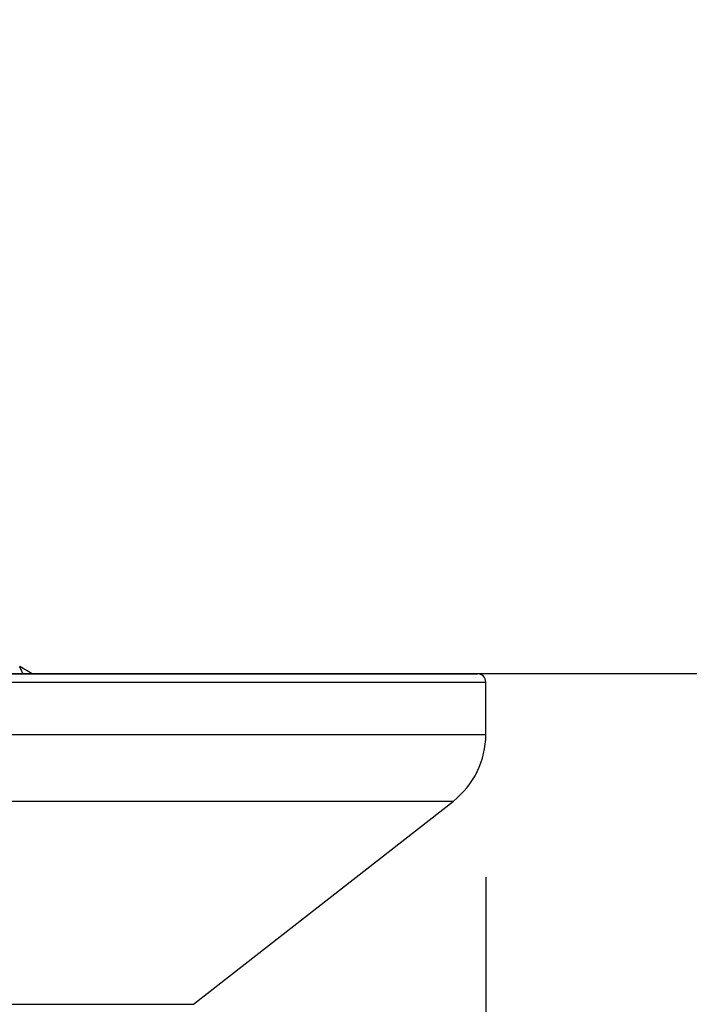
# Model space of a CAD drawing. Units: millimetres. Extents: x 72 to 8980, y -1552 to 626.
# Drawn here: x 8325 to 8364, y -438 to -380 of the extents above; entities that cross this region are included whole.
import ezdxf

# ---------------------------------------------------------------- set-up
doc = ezdxf.new("R2010")
doc.units = ezdxf.units.MM
doc.header["$MEASUREMENT"] = 0
doc.layers.add('Dimensions', color=7, linetype='Continuous')
doc.layers.add('Wall_Floor', color=7, linetype='Continuous')
doc.styles.get("Standard").update_dxf_attribs({"font": 'helr45w_0.ttf'})
doc.dimstyles.get("Standard").update_dxf_attribs({"dimscale": 10, "dimtxt": 2.5, "dimasz": 0.8, "dimexe": 1, "dimexo": 1, "dimgap": 1, "dimtad": 2, "dimtih": 1, "dimtoh": 1, "dimdec": 0, "dimzin": 0, "dimdsep": 46, "dimtxsty": 'Standard', "dimblk": 'DOT', "dimcen": 2, "dimclrd": 1, "dimclre": 1, "dimclrt": 1, "dimadec": 0, "dimazin": 0, "dimtfac": 1, "dimtdec": 0, "dimtofl": 0, "dimtmove": 0, "dimatfit": 3, "dimfxl": 1, "dimtolj": 1, "dimtzin": 0, "dimarcsym": 0})

# ---------------------------------------------------------------- blocks, each defined once
blk = doc.blocks.new('_Dot')
at = {"color": 0, "linetype": 'ByBlock', "lineweight": -2}
blk.add_line((-0.5, 0), (-1, 0), dxfattribs=at)
at = {"color": 0, "linetype": 'ByBlock', "const_width": 0.5}
blk.add_lwpolyline([(-0.25, 0, 1), (0.25, 0, 1)], format="xyb", close=True, dxfattribs=at)
blk = doc.blocks.new('*D14')
at = {"layer": 'Dimensions', "color": 1, "lineweight": -2, "transparency": 16777216}
for p, q in [((8300.943, -381.35), (8300.943, -310.065)), ((8321.643, -381.741), (8321.643, -310.065)), ((8292.943, -320.065), (8284.943, -320.065)), ((8329.643, -320.065), (8538.952, -320.065))]:
    blk.add_line(p, q, dxfattribs=at)
at = {"layer": 'Dimensions', "color": 1, "lineweight": -2, "transparency": 16777216, "xscale": 8, "yscale": 8, "zscale": 8}
blk.add_blockref('_Dot', (8300.943, -320.065), dxfattribs=at)
at = {"layer": 'Dimensions', "color": 1, "lineweight": -2, "transparency": 16777216, "xscale": 8, "yscale": 8, "zscale": 8, "rotation": 180}
blk.add_blockref('_Dot', (8321.643, -320.065), dxfattribs=at)
at = {"layer": 'Dimensions', "color": 1, "transparency": 16777216, "insert": (8438.297, -296.885), "char_height": 25, "attachment_point": 5}
blk.add_mtext('\\A1;G1/2"COLD', dxfattribs=at)
blk = doc.blocks.new('*D17')
at = {"layer": 'Dimensions', "color": 1, "lineweight": -2, "transparency": 16777216}
for p, q in [((8136.293, -430.4), (8136.293, -601.416)), ((8352.293, -430.4), (8352.293, -601.416)), ((8144.293, -591.416), (8344.293, -591.416))]:
    blk.add_line(p, q, dxfattribs=at)
at = {"layer": 'Dimensions', "color": 1, "lineweight": -2, "transparency": 16777216, "xscale": 8, "yscale": 8, "zscale": 8, "rotation": 180}
blk.add_blockref('_Dot', (8136.293, -591.416), dxfattribs=at)
at = {"layer": 'Dimensions', "color": 1, "lineweight": -2, "transparency": 16777216, "xscale": 8, "yscale": 8, "zscale": 8}
blk.add_blockref('_Dot', (8352.293, -591.416), dxfattribs=at)
at = {"layer": 'Dimensions', "color": 1, "transparency": 16777216, "insert": (8244.293, -614.247), "char_height": 25, "attachment_point": 5}
blk.add_mtext('\\A1;216', dxfattribs=at)

msp = doc.modelspace()

# ---------------------------------------------------------------- linework, layer by layer
for p, q in [((8325.414, -418.35), (8324.668, -417.919)), ((8286.793, -418.35), (8351.793, -418.35)), ((8324.867, -418.35), (8324.844, -418.299)), ((8286.293, -418.85), (8352.293, -418.85)), ((8352.293, -421.95), (8352.293, -418.85)), ((8286.293, -421.95), (8352.293, -421.95)), ((8288.214, -425.89), (8350.371, -425.89)), ((8334.966, -437.926), (8350.371, -425.89)), ((8303.62, -437.926), (8334.966, -437.926))]:
    msp.add_line(p, q)
for points in [[(8324.722, -418.032), (8324.702, -417.99), (8324.687, -417.958), (8324.675, -417.936), (8324.669, -417.923), (8324.668, -417.919)], [(8324.844, -418.299), (8324.774, -418.145), (8324.722, -418.032)]]:
    msp.add_lwpolyline(points)
for centre, radius, start, end in [((8351.793, -418.85), 0.5, 0, 90), ((8347.293, -421.95), 5, 308, 0)]:
    msp.add_arc(centre, radius, start, end)
at = {"layer": 'Wall_Floor', "color": 100}
msp.add_line((8452.043, -418.35), (7821.543, -418.35), dxfattribs=at)

# ---------------------------------------------------------------- dimensions: what is measured, and where the dimension line sits
at = {"layer": 'Dimensions', "color": 1}
dim = msp.add_linear_dim(base=(8321.643, -320.065), p1=(8300.943, -391.35), p2=(8321.643, -391.741), text='G1/2"COLD', dimstyle='Standard', dxfattribs=at)
dim.commit()
dim.dimension.update_dxf_attribs({"geometry": '*D14', "text_midpoint": (8438.297, -296.885)})
at = {"layer": 'Dimensions'}
dim = msp.add_linear_dim(base=(8352.293, -591.416), p1=(8136.293, -420.4), p2=(8352.293, -420.4), dimstyle='Standard', dxfattribs=at)
dim.commit()
dim.dimension.update_dxf_attribs({"geometry": '*D17', "text_midpoint": (8244.293, -614.247)})

doc.saveas('drawing.dxf')
